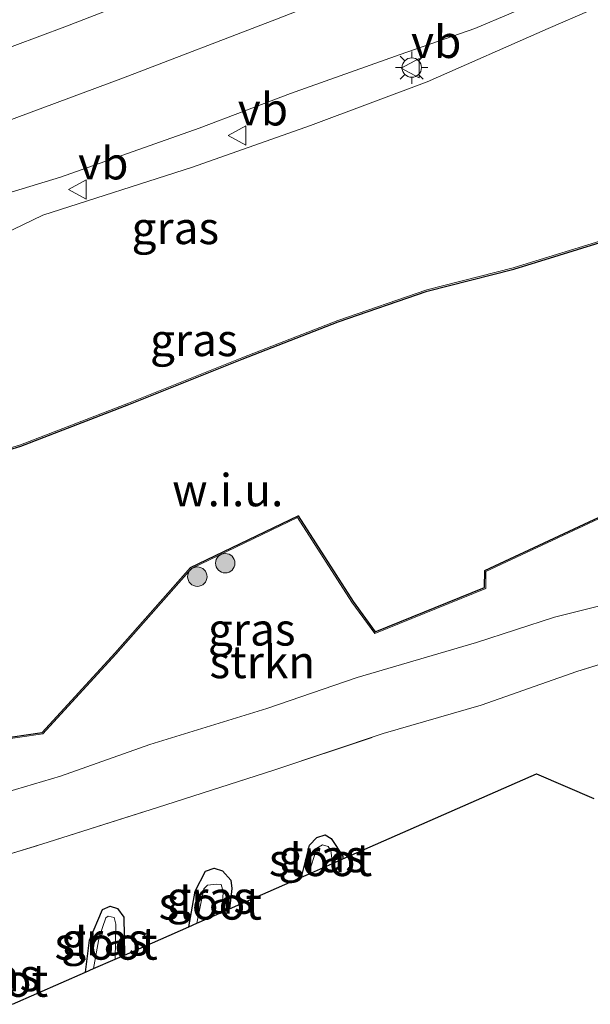
# Model space of a CAD drawing. Units: metres. Extents: x 139997 to 150000, y 487500 to 493750.
# Drawn here: x 143668 to 143713, y 492021 to 492097 of the extents above; entities that cross this region are included whole.
import ezdxf
from ezdxf.enums import TextEntityAlignment as Align

# ---------------------------------------------------------------- set-up
doc = ezdxf.new("R2010")
doc.units = ezdxf.units.M
doc.linetypes.add('IE-TERREINAFSCHEIDING', pattern=[10, 8, -2])
doc.layers.get('0').update_dxf_attribs({"lineweight": 25})
for name, color, linetype, lineweight in [('B-ME-GR-BOOM-S-B1', 93, 'Continuous', 18), ('B-ME-GR-STRUIKEN-GV-B6', 93, 'Continuous', 18), ('B-ME-GW-INSTEEKWATERGANG-L-B1', 10, 'Continuous', 25), ('B-ME-GW-KRUINLIJN-L-B1', 93, 'Continuous', 18), ('B-ME-GW-TEENLIJN-L-B1', 93, 'Continuous', 18), ('B-ME-IE-GRASLAND-GV-B6', 93, 'Continuous', 18), ('B-ME-IE-GRONDWERKLIJN-GROND_NIETINGERICHT-GV-B6', 253, 'Continuous', 18), ('B-ME-IE-MEUBILAIR_WEGMEUBILAIR-LICHTMAST-S-B1', 8, 'Continuous', 18), ('B-ME-IE-TERREINAFSCHEIDING-RASTERHEKWERK-L-B1', 8, 'IE-TERREINAFSCHEIDING', 18), ('B-ME-KG-KADASTRAAL-OPNAMEDTMGRENS-L-B1', 10, 'Continuous', 25), ('B-ME-OG-WATER-GV-B6', 153, 'Continuous', 18), ('B-ME-VH-VERH_SOORT-BITUMEN-GV-B6', 8, 'IE-TERREINAFSCHEIDING-NATUURLIJK-HOUTWAL', 18), ('B-ME-VW-MEUBILAIR_WEGMEUBILAIR-VERKEERSBORD-S-B1', 8, 'Continuous', 18)]:
    doc.layers.add(name, color=color, linetype=linetype, lineweight=lineweight)
doc.styles.add('NLCS-ISO', font='NLCS-ISO.TTF')
doc.linetypes.add('IE-TERREINAFSCHEIDING-NATUURLIJK-HOUTWAL', pattern='A,7,-1.5,[67,NLCS.SHX,S=0.75,R=45,X=0,Y=0],-1.5,7,-1.5,[70,NLCS.SHX,S=0.75,R=0,X=0,Y=0],-1.5', length=20)

# ---------------------------------------------------------------- blocks, each defined once
blk = doc.blocks.new('verkeersbord')
for p, q in [((0, 0.75), (-0.75, -0.625)), ((0.75, -0.625), (0, 0.75)), ((-0.75, -0.625), (0.75, -0.625))]:
    blk.add_line(p, q)
blk = doc.blocks.new('boom')
blk.add_hatch(color=256).paths.add_polyline_path([(-0.75, 0, 1), (0.75, 0, 1)])
blk.add_circle((0, 0), 0.75)
blk = doc.blocks.new('lantaarnpaal')
for p, q in [((-0.884, 0.884), (-0.53, 0.53)), ((0, 0.75), (0, 1.25)), ((0.53, 0.53), (0.884, 0.884)), ((-0.75, 0), (-1.25, 0)), ((0.75, 0), (1.25, 0)), ((-0.53, -0.53), (-0.884, -0.884)), ((0, -0.75), (0, -1.25)), ((0.53, -0.53), (0.884, -0.884))]:
    blk.add_line(p, q)
blk.add_circle((0, 0), 0.75)

msp = doc.modelspace()

# ---------------------------------------------------------------- linework, layer by layer
at = {"layer": 'B-ME-GR-STRUIKEN-GV-B6'}
msp.add_polyline3d([(143714.82, 492052.402, -3.512), (143709.773, 492051.133, -3.714), (143703.756, 492049.191, -3.782), (143694.539, 492046.473, -3.759), (143687.575, 492044.092, -3.804), (143678.521, 492041.308, -3.759), (143671.621, 492038.857, -3.827), (143661.877, 492035.971, -3.804), (143651.225, 492032.805, -3.669), (143638.522, 492029.062, -3.804), (143631.047, 492027.091, -3.759), (143627.62, 492032.095, -3.698), (143642.586, 492035.042, -3.811), (143656.853, 492040.065, -3.676), (143666.672, 492041.615, -3.72), (143670.274, 492042.136, -3.748), (143675.895, 492048.286, -3.613), (143681.736, 492054.899, -3.478), (143689.939, 492058.851, -3.298), (143694.136, 492052.295, -3.743), (143695.894, 492049.884, -3.883), (143704.473, 492053.367, -3.928), (143704.488, 492054.679, -3.928), (143715.928, 492060.024, -3.928)], dxfattribs=at)
at = {"layer": 'B-ME-GW-INSTEEKWATERGANG-L-B1'}
for points in [[(143690.229, 492031.044, -4.164), (143690.868, 492033.538, -4.164), (143691.428, 492034.122, -4.164), (143692.08, 492034.326, -4.164), (143692.519, 492034.042, -4.164), (143693.432, 492032.673, -4.164), (143693.441, 492032.458, -4.164)], [(143681.526, 492027.215, -4.164), (143682.029, 492029.97, -4.164), (143682.823, 492031.518, -4.164), (143683.505, 492031.742, -4.164), (143684.133, 492031.542, -4.164), (143684.795, 492030.833, -4.164), (143684.851, 492030.183, -4.164), (143684.667, 492028.597, -4.164)], [(143673.547, 492023.704, -4.164), (143673.866, 492026.196, -4.164), (143674.878, 492028.548, -4.164), (143675.46, 492028.804, -4.164), (143676.036, 492028.631, -4.164), (143676.506, 492027.956, -4.164), (143676.567, 492025.033, -4.164)]]:
    msp.add_polyline3d(points, dxfattribs=at)
at = {"layer": 'B-ME-GW-KRUINLIJN-L-B1'}
for points in [[(143600.436, 492071.779, 2.829), (143610.515, 492073.766, 2.874), (143625.104, 492077.07, 2.874), (143637.409, 492080.161, 2.874), (143651.345, 492084.15, 2.851), (143661.987, 492087.435, 2.806), (143676.492, 492092.823, 2.806), (143688.314, 492097.35, 2.806), (143699.78, 492101.871, 2.806), (143710.423, 492106.32, 2.806), (143718.695, 492110.275, 2.806), (143728.409, 492115.287, 2.806), (143741.024, 492122.093, 2.806), (143757.701, 492130.966, 2.671), (143773.229, 492139.661, 2.739), (143791.406, 492149.704, 2.581), (143807.82, 492158.99, 2.581), (143816.973, 492164.43, 2.543)], [(143605.354, 492064.599, 2.702), (143615.441, 492066.527, 2.721), (143625.055, 492068.448, 2.608), (143635.276, 492070.984, 2.608), (143645.134, 492073.329, 2.631), (143657.215, 492076.829, 2.608), (143664.907, 492079.621, 2.631), (143670.261, 492082.206, 2.721), (143681.815, 492085.922, 2.788), (143690.928, 492089.123, 2.721), (143699.946, 492092.516, 2.743), (143709.301, 492096.631, 2.766), (143718.956, 492100.829, 2.788), (143728.169, 492105.056, 2.743), (143736.89, 492109.209, 2.653), (143741.397, 492110.849, 2.631), (143744.406, 492111.168, 2.586), (143747.023, 492110.38, 2.496), (143749.363, 492108.076, 2.293), (143751.724, 492104.868, 2.091), (143753.805, 492101.343, 2.001), (143755.639, 492098.52, 1.87)]]:
    msp.add_polyline3d(points, dxfattribs=at)
at = {"layer": 'B-ME-GW-TEENLIJN-L-B1'}
msp.add_polyline3d([(143614.486, 492051.268, -2.538), (143622.006, 492052.778, -2.555), (143631.865, 492054.908, -2.533), (143642.182, 492057.438, -2.533), (143651.604, 492059.597, -2.668), (143662.358, 492062.586, -2.6), (143668.537, 492064.451, -2.803), (143676.872, 492067.682, -2.78), (143685.628, 492071.183, -2.803), (143693.044, 492074.07, -2.848), (143699.916, 492076.431, -2.87), (143706.599, 492078.143, -2.915), (143715.034, 492080.726, -2.96), (143720.799, 492082.984, -3.118), (143729.871, 492086.935, -3.05), (143735.5, 492090.326, -3.005), (143741.805, 492093.95, -2.825), (143743.679, 492093.833, -2.803), (143745.057, 492092.23, -2.825), (143749.364, 492087.045, -2.803)], dxfattribs=at)
at = {"layer": 'B-ME-IE-GRASLAND-GV-B6'}
for points in [[(143718.956, 492100.829, 2.788), (143709.301, 492096.631, 2.766), (143699.946, 492092.516, 2.743), (143690.928, 492089.123, 2.721), (143681.815, 492085.922, 2.788), (143670.261, 492082.206, 2.721), (143664.907, 492079.621, 2.631)], [(143664.907, 492079.621, 2.631), (143670.261, 492082.206, 2.721), (143681.815, 492085.922, 2.788), (143690.928, 492089.123, 2.721), (143699.946, 492092.516, 2.743), (143709.301, 492096.631, 2.766), (143718.956, 492100.829, 2.788)], [(143659.493, 492081.458, 2.923), (143671.63, 492085.148, 2.968), (143682.336, 492088.935, 2.923), (143689.389, 492091.598, 2.946), (143697.859, 492094.622, 2.923), (143703.622, 492096.618, 2.923), (143712.034, 492100.207, 2.878)], [(143677.964, 492099.1, 2.497), (143671.963, 492096.749, 2.565), (143666.135, 492094.598, 2.542), (143659.609, 492092.375, 2.542), (143653.331, 492090.241, 2.542), (143646.032, 492087.764, 2.587), (143641.068, 492086.242, 2.587), (143632.201, 492083.592, 2.587), (143624.717, 492081.505, 2.61), (143617.474, 492079.623, 2.587), (143608.736, 492077.459, 2.677), (143598.082, 492075.215, 2.697), (143596.668, 492077.279, 2.489), (143598.92, 492077.767, 2.475), (143606.249, 492079.305, 2.43), (143612.789, 492080.844, 2.43), (143619.633, 492082.715, 2.362), (143628.327, 492084.931, 2.362), (143637.24, 492087.55, 2.362), (143644.439, 492089.777, 2.385), (143650.301, 492091.746, 2.43), (143656.316, 492093.898, 2.452), (143662.767, 492096.389, 2.385), (143667.938, 492098.611, 2.362)], [(143662.358, 492062.586, -2.6), (143668.537, 492064.451, -2.803), (143676.872, 492067.682, -2.78), (143685.628, 492071.183, -2.803), (143693.044, 492074.07, -2.848), (143699.916, 492076.431, -2.87), (143706.599, 492078.143, -2.915), (143715.034, 492080.726, -2.96)], [(143715.034, 492080.726, -2.96), (143706.599, 492078.143, -2.915), (143699.916, 492076.431, -2.87), (143693.044, 492074.07, -2.848), (143685.628, 492071.183, -2.803), (143676.872, 492067.682, -2.78), (143668.537, 492064.451, -2.803), (143662.358, 492062.586, -2.6)], [(143715.067, 492080.632, -2.96), (143706.626, 492078.047, -2.915), (143699.944, 492076.335, -2.87), (143693.079, 492073.976, -2.847), (143685.665, 492071.09, -2.802), (143676.909, 492067.589, -2.78), (143668.57, 492064.357, -2.802), (143662.386, 492062.49, -2.6)], [(143666.661, 492041.709, -3.718), (143670.219, 492042.224, -3.746), (143675.821, 492048.353, -3.611), (143681.674, 492054.98, -3.476), (143689.975, 492058.98, -3.296), (143694.218, 492052.352, -3.746), (143695.929, 492050.006, -3.881), (143704.374, 492053.434, -3.926), (143704.389, 492054.743, -3.926), (143715.889, 492060.116, -3.926)], [(143715.928, 492060.024, -3.928), (143704.488, 492054.679, -3.928), (143704.473, 492053.367, -3.928), (143695.894, 492049.884, -3.883), (143694.136, 492052.295, -3.743), (143689.939, 492058.851, -3.298), (143681.736, 492054.899, -3.478), (143675.895, 492048.286, -3.613), (143670.274, 492042.136, -3.748), (143666.672, 492041.615, -3.72)], [(143719.068, 492049.292, -3.332), (143711.5, 492046.951, -3.737), (143704.116, 492044.35, -3.804), (143696.555, 492042.147, -3.939), (143688.104, 492039.32, -3.962), (143679.11, 492036.443, -3.827), (143670.683, 492033.76, -3.962), (143662.217, 492031.165, -3.737), (143653.216, 492028.463, -3.647), (143642.697, 492025.703, -3.647), (143633.523, 492023.476, -3.647), (143631.047, 492027.091, -3.759), (143638.522, 492029.062, -3.804), (143651.225, 492032.805, -3.669), (143661.877, 492035.971, -3.804), (143671.621, 492038.857, -3.827), (143678.521, 492041.308, -3.759), (143687.575, 492044.092, -3.804), (143694.539, 492046.473, -3.759), (143703.756, 492049.191, -3.782), (143709.773, 492051.133, -3.714), (143714.82, 492052.402, -3.512)], [(143662.217, 492031.165, -3.737), (143670.683, 492033.76, -3.962), (143679.11, 492036.443, -3.827), (143688.104, 492039.32, -3.962), (143696.555, 492042.147, -3.939), (143704.116, 492044.35, -3.804), (143711.5, 492046.951, -3.737), (143719.068, 492049.292, -3.332)], [(143712.805, 492037.137, -3.714), (143708.384, 492039.032, -4.164), (143693.441, 492032.458, -4.164), (143693.432, 492032.673, -4.164), (143692.519, 492034.042, -4.164), (143692.08, 492034.326, -4.164), (143691.428, 492034.122, -4.164), (143690.868, 492033.538, -4.164), (143690.229, 492031.044, -4.164), (143684.667, 492028.597, -4.164), (143684.851, 492030.183, -4.164), (143684.795, 492030.833, -4.164), (143684.133, 492031.542, -4.164), (143683.505, 492031.742, -4.164), (143682.823, 492031.518, -4.164), (143682.029, 492029.97, -4.164), (143681.526, 492027.215, -4.164), (143676.567, 492025.033, -4.164), (143676.506, 492027.956, -4.164), (143676.036, 492028.631, -4.164), (143675.46, 492028.804, -4.164), (143674.878, 492028.548, -4.164), (143673.866, 492026.196, -4.164), (143673.547, 492023.704, -4.164), (143667.924, 492021.23, -4.052)], [(143693.441, 492032.458, -4.164), (143692.63, 492032.101, -4.288), (143692.511, 492033.11, -4.288), (143692.3, 492033.413, -4.288), (143691.865, 492033.563, -4.288), (143691.427, 492033.3, -4.288), (143690.791, 492031.291, -4.288), (143690.229, 492031.044, -4.164), (143690.868, 492033.538, -4.164), (143691.428, 492034.122, -4.164), (143692.08, 492034.326, -4.164), (143692.519, 492034.042, -4.164), (143693.432, 492032.673, -4.164), (143693.441, 492032.458, -4.164)], [(143684.667, 492028.597, -4.164), (143684.117, 492028.355, -4.288), (143684.203, 492029.954, -4.288), (143684.024, 492030.487, -4.288), (143683.659, 492030.506, -4.288), (143682.975, 492030.425, -4.288), (143682.69, 492030.151, -4.288), (143682.152, 492027.491, -4.288), (143681.526, 492027.215, -4.164), (143682.029, 492029.97, -4.164), (143682.823, 492031.518, -4.164), (143683.505, 492031.742, -4.164), (143684.133, 492031.542, -4.164), (143684.795, 492030.833, -4.164), (143684.851, 492030.183, -4.164), (143684.667, 492028.597, -4.164)], [(143676.567, 492025.033, -4.164), (143675.854, 492024.719, -4.288), (143675.898, 492027.423, -4.288), (143675.764, 492027.939, -4.288), (143675.304, 492028.034, -4.288), (143675.126, 492027.91, -4.288), (143674.623, 492026.413, -4.288), (143674.187, 492023.986, -4.288), (143673.547, 492023.704, -4.164), (143673.866, 492026.196, -4.164), (143674.878, 492028.548, -4.164), (143675.46, 492028.804, -4.164), (143676.036, 492028.631, -4.164), (143676.506, 492027.956, -4.164), (143676.567, 492025.033, -4.164)]]:
    msp.add_polyline3d(points, dxfattribs=at)
at = {"layer": 'B-ME-IE-GRONDWERKLIJN-GROND_NIETINGERICHT-GV-B6'}
for points in [[(143662.386, 492062.49, -2.6), (143668.57, 492064.357, -2.802), (143676.909, 492067.589, -2.78), (143685.665, 492071.09, -2.802), (143693.079, 492073.976, -2.847), (143699.944, 492076.335, -2.87), (143706.626, 492078.047, -2.915), (143715.067, 492080.632, -2.96)], [(143715.889, 492060.116, -3.926), (143704.389, 492054.743, -3.926), (143704.374, 492053.434, -3.926), (143695.929, 492050.006, -3.881), (143694.218, 492052.352, -3.746), (143689.975, 492058.98, -3.296), (143681.674, 492054.98, -3.476), (143675.821, 492048.353, -3.611), (143670.219, 492042.224, -3.746), (143666.661, 492041.709, -3.718)]]:
    msp.add_polyline3d(points, dxfattribs=at)
at = {"layer": 'B-ME-IE-TERREINAFSCHEIDING-RASTERHEKWERK-L-B1'}
msp.add_polyline3d([(143633.523, 492023.476, -3.647), (143642.697, 492025.703, -3.647), (143653.216, 492028.463, -3.647), (143662.217, 492031.165, -3.737), (143670.683, 492033.76, -3.962), (143679.11, 492036.443, -3.827), (143688.104, 492039.32, -3.962), (143696.555, 492042.147, -3.939), (143704.116, 492044.35, -3.804), (143711.5, 492046.951, -3.737), (143719.068, 492049.292, -3.332)], dxfattribs=at)
at = {"layer": 'B-ME-KG-KADASTRAAL-OPNAMEDTMGRENS-L-B1'}
for points in [[(143614.547, 492051.178, -2.538), (143622.026, 492052.68, -2.555), (143631.888, 492054.81, -2.532), (143642.205, 492057.341, -2.532), (143651.629, 492059.5, -2.667), (143662.386, 492062.49, -2.6), (143668.57, 492064.357, -2.802), (143676.909, 492067.589, -2.78), (143685.665, 492071.09, -2.802), (143693.079, 492073.976, -2.847), (143699.944, 492076.335, -2.87), (143706.626, 492078.047, -2.915), (143715.067, 492080.632, -2.96), (143720.837, 492082.892, -3.117), (143729.917, 492086.846, -3.05), (143735.551, 492090.24, -3.005), (143741.829, 492093.849, -2.825), (143743.631, 492093.736, -2.802), (143744.981, 492092.166, -2.825), (143749.364, 492087.045, -2.803)], [(143670.219, 492042.224, -3.746), (143675.821, 492048.353, -3.611), (143681.674, 492054.98, -3.476), (143689.975, 492058.98, -3.296), (143694.218, 492052.352, -3.746), (143695.929, 492050.006, -3.881), (143704.374, 492053.434, -3.926), (143704.389, 492054.743, -3.926), (143715.889, 492060.116, -3.926), (143727.152, 492064.308, -3.926), (143736.508, 492066.943, -4.106), (143745.218, 492068.303, -4.288)], [(143627.562, 492032.179, -3.696), (143642.563, 492035.133, -3.808), (143656.832, 492040.157, -3.673), (143666.661, 492041.709, -3.718), (143670.219, 492042.224, -3.746)], [(143667.924, 492021.23, -4.052), (143673.547, 492023.704, -4.164), (143674.187, 492023.986, -4.288), (143675.854, 492024.719, -4.288), (143676.567, 492025.033, -4.164), (143681.526, 492027.215, -4.164), (143682.152, 492027.491, -4.288), (143684.117, 492028.355, -4.288), (143684.667, 492028.597, -4.164), (143690.229, 492031.044, -4.164), (143690.791, 492031.291, -4.288), (143692.63, 492032.101, -4.288), (143693.441, 492032.458, -4.164), (143708.384, 492039.032, -4.164), (143712.805, 492037.137, -3.714)]]:
    msp.add_polyline3d(points, dxfattribs=at)
at = {"layer": 'B-ME-OG-WATER-GV-B6'}
for points in [[(143692.63, 492032.101, -4.288), (143690.791, 492031.291, -4.288), (143691.427, 492033.3, -4.288), (143691.865, 492033.563, -4.288), (143692.3, 492033.413, -4.288), (143692.511, 492033.11, -4.288), (143692.63, 492032.101, -4.288)], [(143684.117, 492028.355, -4.288), (143682.152, 492027.491, -4.288), (143682.69, 492030.151, -4.288), (143682.975, 492030.425, -4.288), (143683.659, 492030.506, -4.288), (143684.024, 492030.487, -4.288), (143684.203, 492029.954, -4.288), (143684.117, 492028.355, -4.288)], [(143675.854, 492024.719, -4.288), (143674.187, 492023.986, -4.288), (143674.623, 492026.413, -4.288), (143675.126, 492027.91, -4.288), (143675.304, 492028.034, -4.288), (143675.764, 492027.939, -4.288), (143675.898, 492027.423, -4.288), (143675.854, 492024.719, -4.288)]]:
    msp.add_polyline3d(points, dxfattribs=at)
at = {"layer": 'B-ME-VH-VERH_SOORT-BITUMEN-GV-B6'}
for points in [[(143712.034, 492100.207, 2.878), (143703.622, 492096.618, 2.923), (143697.859, 492094.622, 2.923), (143689.389, 492091.598, 2.946), (143682.336, 492088.935, 2.923), (143671.63, 492085.148, 2.968), (143659.493, 492081.458, 2.923)], [(143666.135, 492094.598, 2.542), (143671.963, 492096.749, 2.565), (143677.964, 492099.1, 2.497)]]:
    msp.add_polyline3d(points, dxfattribs=at)

# ---------------------------------------------------------------- block references
at = {"layer": 'B-ME-GR-BOOM-S-B1', "rotation": 90}
for p in [(143684.352, 492055.316, -3.242), (143682.194, 492054.271, -3.242)]:
    msp.add_blockref('boom', p, dxfattribs=at)
at = {"layer": 'B-ME-IE-MEUBILAIR_WEGMEUBILAIR-LICHTMAST-S-B1', "rotation": 90}
msp.add_blockref('lantaarnpaal', (143698.756, 492093.61, 3.013), dxfattribs=at)
at = {"layer": 'B-ME-VW-MEUBILAIR_WEGMEUBILAIR-VERKEERSBORD-S-B1', "rotation": 90}
for p in [(143698.7, 492093.571, 3.013), (143685.319, 492088.356, 3.013), (143672.991, 492084.187, 2.991)]:
    msp.add_blockref('verkeersbord', p, dxfattribs=at)

# ---------------------------------------------------------------- texts
at = {"layer": 'B-ME-GR-STRUIKEN-GV-B6', "ltscale": 0.2, "style": 'NLCS-ISO'}
msp.add_text('strkn', height=2.5, dxfattribs=at).set_placement((143687.2143, 492047.6805), align=Align.MIDDLE_CENTER)
at = {"layer": 'B-ME-IE-GRASLAND-GV-B6', "ltscale": 0.2, "style": 'NLCS-ISO'}
for p in [(143680.4965, 492081.218), (143681.925, 492072.564), (143686.3975, 492050.199), (143691.835, 492032.685), (143683.1885, 492029.4785), (143675.057, 492026.254), (143666.67, 492023.4935)]:
    msp.add_text('gras', height=2.5, dxfattribs=at).set_placement(p, align=Align.MIDDLE_CENTER)
at = {"layer": 'B-ME-IE-GRONDWERKLIJN-GROND_NIETINGERICHT-GV-B6', "ltscale": 0.2, "style": 'NLCS-ISO'}
msp.add_text('w.i.u.', height=2.5, dxfattribs=at).set_placement((143684.5459, 492060.9616), align=Align.MIDDLE_CENTER)
at = {"layer": 'B-ME-OG-WATER-GV-B6', "ltscale": 0.2, "style": 'NLCS-ISO'}
for p in [(143691.7107, 492032.3876), (143683.196, 492029.0238), (143675.1513, 492025.9294), (143666.6856, 492023.0608)]:
    msp.add_text('sloot', height=2.5, dxfattribs=at).set_placement(p, align=Align.MIDDLE_CENTER)
at = {"layer": 'B-ME-VW-MEUBILAIR_WEGMEUBILAIR-VERKEERSBORD-S-B1', "ltscale": 0.2, "style": 'NLCS-ISO'}
for p in [(143698.7, 492093.571, 3.013), (143685.319, 492088.356, 3.013), (143672.991, 492084.187, 2.991)]:
    msp.add_text('vb', height=2.5, dxfattribs=at).set_placement(p, align=Align.BOTTOM_LEFT)

doc.saveas('drawing.dxf')
